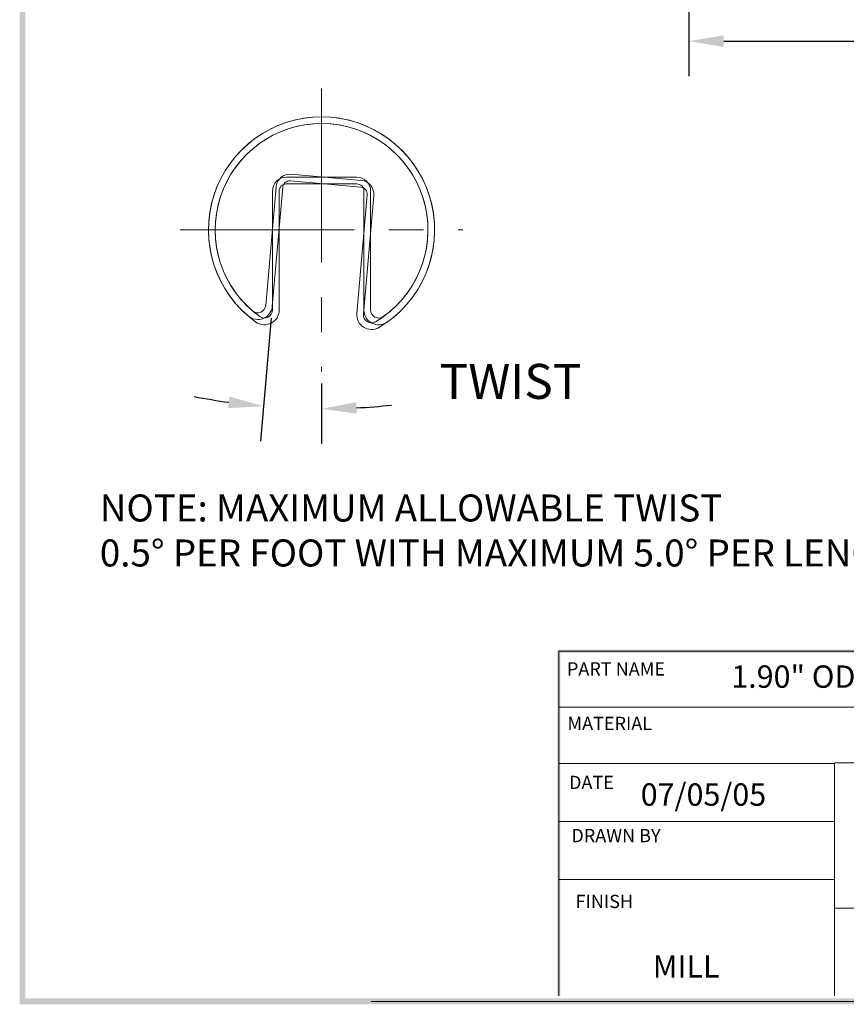
# Model space of a CAD drawing. Units: inches. Extents: x 246.69 to 253.66, y 388.67 to 397.7.
# Drawn here: x 246.93 to 249.9, y 388.79 to 392.33 of the extents above; entities that cross this region are included whole.
import ezdxf

# ---------------------------------------------------------------- set-up
doc = ezdxf.new("R2010")
doc.units = ezdxf.units.IN
doc.header["$LTSCALE"] = 0.5
doc.header["$MEASUREMENT"] = 0
doc.linetypes.add('CENTER', pattern=[2, 1.25, -0.25, 0.25, -0.25])
for name, color, linetype, lineweight in [('center', 2, 'CENTER', 9), ('dim', 1, 'Continuous', 9), ('obj', 3, 'Continuous', 20)]:
    doc.layers.add(name, color=color, linetype=linetype, lineweight=lineweight)
doc.styles.add('BAVW$0$STANDARD', font='txt')
doc.dimstyles.get("Standard").update_dxf_attribs({"dimtxt": 0.18, "dimasz": 0.18, "dimexe": 0.18, "dimexo": 0.0625, "dimgap": 0.09, "dimtad": 0, "dimtih": 1, "dimtoh": 1, "dimzin": 0, "dimdsep": 46, "dimtxsty": 'Standard', "dimcen": 0.09, "dimadec": 1, "dimazin": 0, "dimtfac": 1, "dimtofl": 0, "dimtmove": 0, "dimatfit": 3, "dimfxl": 1, "dimtolj": 1, "dimtzin": 0, "dimarcsym": 0})

# ---------------------------------------------------------------- blocks, each defined once
blk = doc.blocks.new('*D3')
at = {"layer": 'Defpoints', "color": 0}
for p in [(248.0117, 392.0796), (247.8721, 391.7244), (247.8347, 391.2978), (248.0117, 391.0632), (247.8726, 390.9327)]:
    blk.add_point(p, dxfattribs=at)
at = {"layer": 'dim', "color": 0, "lineweight": -2}
for p, q in [((247.8309, 391.2542), (247.7923, 390.8122)), ((248.0117, 391.0194), (248.0117, 390.8026))]:
    blk.add_line(p, q, dxfattribs=at)
for start, end in [(258.9634, 261.9817), (273.0183, 276.0366)]:
    blk.add_arc((248.0117, 393.3207), 2.3921, start, end, dxfattribs=at)
at = {"layer": 'dim', "color": 0}
for points in [[(247.6804, 390.9729), (247.6757, 390.9312), (247.8032, 390.9377)], [(248.1382, 390.911), (248.1371, 390.9529), (248.0117, 390.9286)]]:
    blk.add_solid(points, dxfattribs=at)
at = {"layer": 'dim', "color": 0, "insert": (248.6912, 391.0272), "char_height": 0.126, "attachment_point": 5}
blk.add_mtext('\\A1;TWIST', dxfattribs=at)
blk = doc.blocks.new('BAVW')
for p, q in [((3.9371, 2.1481), (3.9371, 0.6642)), ((3.9371, 2.1481), (3.9371, 1.6642)), ((3.9371, 2.1461), (9.383, 2.1461)), ((3.9371, 1.9061), (9.383, 1.9061)), ((5.1228, 1.6642), (3.9371, 1.6642)), ((5.1228, 1.6661), (9.383, 1.6661)), ((5.1228, 1.6642), (5.1228, 0.6642)), ((5.1228, 1.4142), (3.9371, 1.4142)), ((5.1228, 1.1642), (3.9371, 1.1642))]:
    blk.add_line(p, q)
at = {"color": 7}
for p, q in [((5.1228, 1.0411), (9.3728, 1.0411)), ((3.1299, 0.6404), (9.3799, 0.6404))]:
    blk.add_line(p, q, dxfattribs=at)
for points in [[(1.6424, 11.1404), (1.6174, 11.1404), (1.6424, 0.6529), (1.6174, 0.6279)], [(1.6424, 0.6529), (1.6174, 0.6279), (9.3674, 0.6529), (9.3924, 0.6279)]]:
    blk.add_trace(points, dxfattribs=at)
for points in [[(3.9303, 0.6642), (3.9438, 0.6642), (3.9304, 2.1549), (3.9439, 2.1414)], [(3.9303, 2.1529), (3.9438, 2.1394), (9.383, 2.1529), (9.383, 2.1394)]]:
    blk.add_trace(points)
at = {"style": 'BAVW$0$STANDARD'}
for s, p in [('PART NAME', (3.9722, 2.0418)), ('MATERIAL', (3.9744, 1.8075)), ('DATE    ', (3.9812, 1.5537)), ('DRAWN BY', (3.9912, 1.325)), ('FINISH', (4.0095, 1.0418))]:
    blk.add_text(s, height=0.05695, dxfattribs=at).set_placement(p)
blk = doc.blocks.new('*D6')
at = {"layer": 'Defpoints', "color": 0}
for p in [(249.3319, 393.6543), (250.1019, 393.6543), (250.1019, 392.25)]:
    blk.add_point(p, dxfattribs=at)
at = {"layer": 'dim', "color": 0, "lineweight": -2}
for p, q in [((249.3319, 393.6106), (249.3319, 392.124)), ((250.1019, 393.6106), (250.1019, 392.124)), ((249.4579, 392.25), (249.9759, 392.25)), ((250.1019, 392.25), (250.8922, 392.25))]:
    blk.add_line(p, q, dxfattribs=at)
at = {"layer": 'dim', "color": 0}
for points in [[(249.4579, 392.271), (249.4579, 392.229), (249.3319, 392.25)], [(249.9759, 392.271), (249.9759, 392.229), (250.1019, 392.25)]]:
    blk.add_solid(points, dxfattribs=at)
at = {"layer": 'dim', "color": 0, "insert": (251.7903, 392.25), "char_height": 0.126, "attachment_point": 5}
blk.add_mtext('\\A1;.770{}{\\H0.71x;\\C3;%%p0.02} [19.6{\\H0.71x;\\C3;%%p0.5}]', dxfattribs=at)

msp = doc.modelspace()

# ---------------------------------------------------------------- linework, layer by layer
at = {"layer": 'center'}
for p, q in [((248.0117, 392.0796), (248.0117, 391.0632)), ((247.5035, 391.5714), (248.5199, 391.5714))]:
    msp.add_line(p, q, dxfattribs=at)
at = {"layer": 'obj'}
for points in [[(247.8996, 391.7475), (248.1527, 391.7253, -0.414214), (248.1758, 391.6978), (248.1385, 391.2712, 0.609701), (248.218, 391.221, 3.125607), (247.7478, 391.2622, 0.609701), (247.8347, 391.2978), (247.8721, 391.7244, -0.414214)], [(247.8847, 391.737), (248.1388, 391.737, -0.414214), (248.1642, 391.7116), (248.1642, 391.2834, 0.609701), (248.2477, 391.2403, 3.125607), (247.7757, 391.2403, 0.609701), (247.8593, 391.2834), (247.8593, 391.7116, -0.414214)], [(247.9017, 391.7714), (248.1548, 391.7492, -0.414214), (248.1997, 391.6957), (248.1624, 391.2691, 0.609701), (248.2058, 391.2417, 3.125607), (247.7633, 391.2804, 0.609701), (247.8108, 391.2999), (247.8482, 391.7265, -0.414214)], [(247.8847, 391.761), (248.1388, 391.761, -0.414214), (248.1882, 391.7116), (248.1882, 391.2834, 0.609701), (248.2338, 391.2599, 3.125607), (247.7897, 391.2599, 0.609701), (247.8353, 391.2834), (247.8353, 391.7116, -0.414214)]]:
    msp.add_lwpolyline(points, format="xyb", close=True, dxfattribs=at)

# ---------------------------------------------------------------- block references
at = {"layer": 'dim', "xscale": 0.8356411738258203, "yscale": 0.8356411738258203, "zscale": 0.8356411738258142}
msp.add_blockref('BAVW', (245.5747, 388.2638), dxfattribs=at)

# ---------------------------------------------------------------- texts
at = {"layer": 'dim'}
for s, height, p in [('NOTE: MAXIMUM ALLOWABLE TWIST', 0.097017, (247.2145, 390.5237)), ('0.5%%d PER FOOT WITH MAXIMUM 5.0%%d PER LENGTH', 0.097017, (247.2145, 390.362)), ('1.90" OD X .059W STAINLESS STEEL CAPRAIL ', 0.080403, (249.4848, 389.926)), ('07/05/05', 0.0804, (249.1593, 389.5021)), ('MILL', 0.0804, (249.2026, 388.8846))]:
    msp.add_text(s, height=height, dxfattribs=at).set_placement(p)

# ---------------------------------------------------------------- dimensions: what is measured, and where the dimension line sits
dim = msp.add_linear_dim(base=(250.1019, 392.25), p1=(249.3319, 393.6543), p2=(250.1019, 393.6543), text='<>{}{\\H0.71x;\\C3;%%p0.02} [19.6{\\H0.71x;\\C3;%%p0.5}]', dimstyle='Standard', override={"dimscale": 0.7, "dimdec": 3, "dimzin": 4, "dimtp": 0.02, "dimtm": 0.02, "dimtdec": 2, "dimtzin": 0}, dxfattribs=at)
dim.commit()
dim.dimension.update_dxf_attribs({"geometry": '*D6', "text_midpoint": (251.7903, 392.25), "dimtype": 160})
dim = msp.add_angular_dim_2l(base=(247.8726, 390.9327), line1=((247.8347, 391.2978), (247.8721, 391.7244)), line2=((248.0117, 392.0796), (248.0117, 391.0632)), text='TWIST', dimstyle='Standard', override={"dimscale": 0.7, "dimzin": 4}, dxfattribs=at)
dim.commit()
dim.dimension.update_dxf_attribs({"geometry": '*D3', "text_midpoint": (248.6912, 391.0272), "dimtype": 162})

doc.saveas('drawing.dxf')
